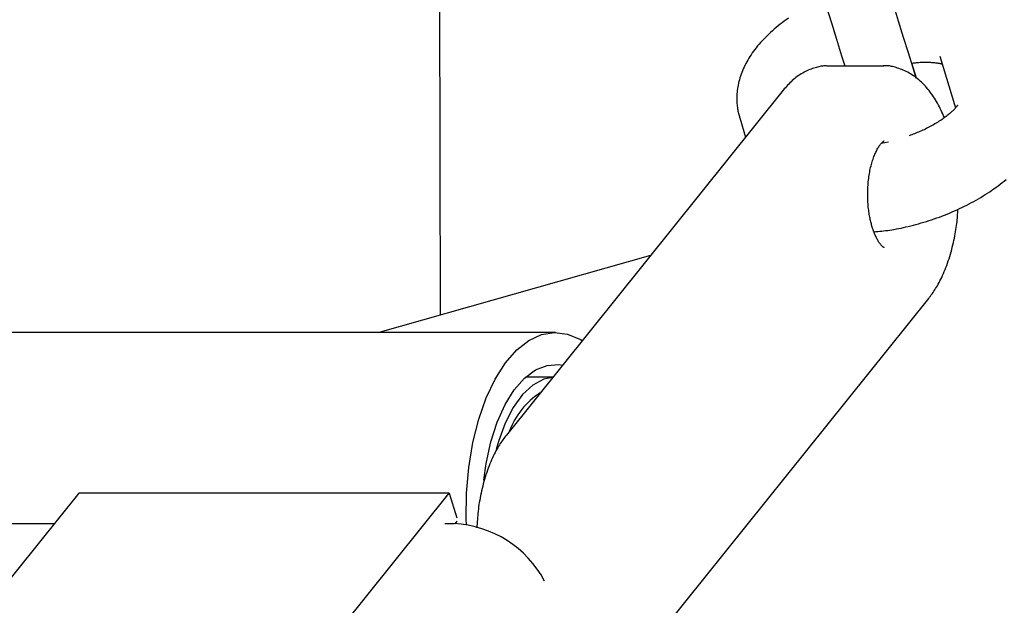
# Model space of a CAD drawing. Extents: x -5029 to 13931, y -1648 to 2158.
# Drawn here: x 9604 to 9696, y -396 to -341 of the extents above; entities that cross this region are included whole.
import ezdxf

# ---------------------------------------------------------------- set-up
doc = ezdxf.new("R2010")
doc.units = 0

msp = doc.modelspace()

# ---------------------------------------------------------------- linework, layer by layer
at = {"color": 7, "linetype": 'Continuous'}
for p, q in [((9643.263, -243.837), (9643.399, -368.907)), ((9690.12, -344.698), (9691.588, -349.555)), ((9684.887, -345.629), (9679.69, -345.629)), ((9687.945, -346.77), (9687.518, -345.357)), ((9675.486, -347.89), (9649.601, -380.152)), ((9671.421, -350.487), (9671.963, -352.281)), ((9685.333, -352.74), (9684.652, -352.874)), ((9637.611, -370.546), (9663.099, -363.329)), ((9663.206, -399.629), (9689.091, -367.368)), ((9654.195, -370.546), (9602.233, -370.546)), ((9653.938, -374.746), (9651.391, -374.746)), ((9609.626, -385.579), (9569.737, -435.294)), ((9604.378, -435.294), (9644.267, -385.579)), ((9644.267, -385.579), (9609.626, -385.579)), ((9644.267, -385.579), (9644.985, -387.884)), ((9473.97, -388.44), (9607.331, -388.44)), ((9643.862, -388.44), (9644.728, -388.44)), ((9644.807, -388.441), (9644.993, -388.21))]:
    msp.add_line(p, q, dxfattribs=at)
for points in [[(9684.285, -335.041), (9684.547, -335.903), (9684.892, -337.03), (9685.302, -338.365), (9685.758, -339.843), (9686.236, -341.388), (9686.712, -342.924), (9687.163, -344.373), (9687.565, -345.662), (9687.899, -346.728), (9687.913, -346.772)], [(9681.27, -345.629), (9680.98, -344.699), (9680.504, -343.163), (9680.026, -341.618), (9679.571, -340.14), (9679.16, -338.804), (9678.815, -337.677), (9678.553, -336.816)], [(9675.971, -341.167), (9675.777, -341.304), (9675.584, -341.443), (9675.393, -341.585), (9675.204, -341.729), (9675.018, -341.875), (9674.835, -342.024), (9674.656, -342.174), (9674.48, -342.326), (9674.309, -342.479), (9674.142, -342.634), (9673.979, -342.79), (9673.82, -342.947), (9673.666, -343.106), (9673.516, -343.266), (9673.371, -343.426), (9673.23, -343.588), (9673.094, -343.75), (9672.962, -343.914), (9672.835, -344.077), (9672.713, -344.241), (9672.596, -344.406), (9672.483, -344.571), (9672.375, -344.736), (9672.272, -344.902), (9672.174, -345.067), (9672.08, -345.233), (9671.992, -345.399), (9671.907, -345.566), (9671.828, -345.732), (9671.752, -345.899), (9671.682, -346.066), (9671.615, -346.234), (9671.553, -346.401), (9671.496, -346.569), (9671.443, -346.737), (9671.394, -346.906), (9671.35, -347.074), (9671.31, -347.242), (9671.275, -347.411), (9671.244, -347.579), (9671.218, -347.746), (9671.196, -347.911), (9671.178, -348.074), (9671.164, -348.235), (9671.154, -348.393), (9671.148, -348.547), (9671.146, -348.697), (9671.148, -348.842), (9671.152, -348.984), (9671.161, -349.121), (9671.172, -349.254), (9671.185, -349.382), (9671.201, -349.506), (9671.22, -349.625), (9671.24, -349.739), (9671.261, -349.85), (9671.285, -349.957), (9671.309, -350.061), (9671.334, -350.163), (9671.36, -350.263), (9671.387, -350.362), (9671.413, -350.461)], [(9679.784, -345.654), (9679.718, -345.645), (9679.651, -345.637), (9679.583, -345.63), (9679.513, -345.624), (9679.44, -345.621), (9679.364, -345.62), (9679.284, -345.622), (9679.199, -345.628), (9679.11, -345.639), (9679.015, -345.653), (9678.916, -345.672), (9678.811, -345.695), (9678.703, -345.722), (9678.59, -345.753), (9678.473, -345.788), (9678.352, -345.827), (9678.227, -345.871), (9678.099, -345.918), (9677.969, -345.97), (9677.837, -346.025), (9677.705, -346.084), (9677.572, -346.148), (9677.439, -346.215), (9677.308, -346.286), (9677.179, -346.362), (9677.051, -346.441), (9676.926, -346.524), (9676.803, -346.61), (9676.682, -346.701), (9676.563, -346.795), (9676.447, -346.892), (9676.333, -346.993), (9676.222, -347.098), (9676.113, -347.205), (9676.006, -347.316), (9675.9, -347.428), (9675.795, -347.542), (9675.692, -347.657), (9675.589, -347.774), (9675.486, -347.89)], [(9690.555, -350.46), (9690.481, -350.288), (9690.405, -350.117), (9690.329, -349.946), (9690.252, -349.776), (9690.173, -349.608), (9690.092, -349.442), (9690.008, -349.277), (9689.922, -349.116), (9689.832, -348.957), (9689.739, -348.801), (9689.643, -348.647), (9689.544, -348.497), (9689.442, -348.349), (9689.337, -348.205), (9689.23, -348.063), (9689.12, -347.923), (9689.008, -347.787), (9688.894, -347.654), (9688.777, -347.524), (9688.659, -347.397), (9688.539, -347.274), (9688.417, -347.155), (9688.294, -347.04), (9688.169, -346.93), (9688.044, -346.824), (9687.917, -346.722), (9687.789, -346.625), (9687.66, -346.533), (9687.529, -346.445), (9687.397, -346.362), (9687.263, -346.283), (9687.128, -346.209), (9686.991, -346.14), (9686.854, -346.076), (9686.717, -346.016), (9686.58, -345.96), (9686.446, -345.909), (9686.314, -345.862), (9686.185, -345.819), (9686.061, -345.78), (9685.941, -345.744), (9685.827, -345.713), (9685.717, -345.686), (9685.614, -345.662), (9685.516, -345.643), (9685.424, -345.627), (9685.338, -345.615), (9685.257, -345.606), (9685.183, -345.601), (9685.115, -345.599), (9685.051, -345.601), (9684.991, -345.604), (9684.934, -345.609), (9684.88, -345.616), (9684.827, -345.623), (9684.774, -345.631)], [(9687.518, -345.357), (9687.629, -345.344), (9687.74, -345.331), (9687.851, -345.319), (9687.962, -345.307), (9688.072, -345.296), (9688.183, -345.287), (9688.294, -345.278), (9688.405, -345.272), (9688.516, -345.267), (9688.627, -345.264), (9688.737, -345.263), (9688.846, -345.263), (9688.954, -345.265), (9689.061, -345.268), (9689.166, -345.273), (9689.268, -345.278), (9689.368, -345.285), (9689.466, -345.292), (9689.559, -345.3), (9689.649, -345.309), (9689.734, -345.319), (9689.815, -345.329), (9689.89, -345.339), (9689.958, -345.35), (9690.021, -345.36), (9690.078, -345.371), (9690.129, -345.382), (9690.177, -345.393), (9690.222, -345.404), (9690.264, -345.415), (9690.304, -345.426), (9690.344, -345.437)], [(9691.798, -349.279), (9691.796, -349.285), (9691.792, -349.292), (9691.788, -349.299), (9691.783, -349.309), (9691.776, -349.32), (9691.766, -349.335), (9691.754, -349.353), (9691.738, -349.374), (9691.719, -349.4), (9691.696, -349.431), (9691.67, -349.465), (9691.639, -349.503), (9691.605, -349.544), (9691.568, -349.588), (9691.526, -349.634), (9691.481, -349.683), (9691.433, -349.734), (9691.38, -349.787), (9691.324, -349.842), (9691.264, -349.899), (9691.2, -349.957), (9691.133, -350.017), (9691.061, -350.079), (9690.986, -350.142), (9690.907, -350.207), (9690.823, -350.273), (9690.736, -350.34), (9690.645, -350.408), (9690.551, -350.478), (9690.452, -350.548), (9690.35, -350.618), (9690.244, -350.69), (9690.134, -350.761), (9690.021, -350.833), (9689.904, -350.905), (9689.786, -350.977), (9689.665, -351.048), (9689.542, -351.119), (9689.418, -351.189), (9689.292, -351.258), (9689.166, -351.326), (9689.04, -351.392), (9688.913, -351.457), (9688.785, -351.521), (9688.658, -351.583), (9688.53, -351.643), (9688.403, -351.701), (9688.275, -351.756), (9688.148, -351.81), (9688.022, -351.862), (9687.895, -351.912), (9687.769, -351.96), (9687.643, -352.008), (9687.518, -352.054), (9687.392, -352.101), (9687.266, -352.146)], [(9684.92, -362.628), (9684.922, -362.629), (9684.924, -362.629), (9684.925, -362.63), (9684.925, -362.629), (9684.924, -362.627), (9684.92, -362.624), (9684.913, -362.62), (9684.904, -362.614), (9684.891, -362.605), (9684.875, -362.595), (9684.857, -362.582), (9684.835, -362.565), (9684.81, -362.546), (9684.783, -362.523), (9684.754, -362.496), (9684.722, -362.464), (9684.688, -362.429), (9684.652, -362.389), (9684.615, -362.344), (9684.576, -362.296), (9684.536, -362.244), (9684.496, -362.187), (9684.455, -362.128), (9684.413, -362.064), (9684.372, -361.997), (9684.331, -361.927), (9684.29, -361.855), (9684.249, -361.78), (9684.209, -361.703), (9684.17, -361.624), (9684.133, -361.544), (9684.096, -361.463), (9684.061, -361.382), (9684.026, -361.299), (9683.993, -361.216), (9683.962, -361.132), (9683.931, -361.046), (9683.9, -360.96), (9683.871, -360.872), (9683.842, -360.782), (9683.814, -360.691), (9683.786, -360.598), (9683.758, -360.502), (9683.731, -360.405), (9683.705, -360.304), (9683.679, -360.201), (9683.654, -360.095), (9683.629, -359.986), (9683.605, -359.873), (9683.582, -359.757), (9683.559, -359.637), (9683.537, -359.513), (9683.517, -359.385), (9683.497, -359.253), (9683.479, -359.117), (9683.462, -358.977), (9683.446, -358.833), (9683.433, -358.685), (9683.42, -358.533), (9683.41, -358.379), (9683.401, -358.223), (9683.395, -358.064), (9683.39, -357.904), (9683.387, -357.744), (9683.387, -357.583), (9683.388, -357.422), (9683.392, -357.262), (9683.398, -357.101), (9683.407, -356.941), (9683.417, -356.782), (9683.429, -356.623), (9683.444, -356.465), (9683.46, -356.309), (9683.479, -356.154), (9683.5, -356), (9683.522, -355.848), (9683.547, -355.698), (9683.573, -355.55), (9683.602, -355.404), (9683.632, -355.26), (9683.664, -355.119), (9683.697, -354.981), (9683.732, -354.846), (9683.769, -354.713), (9683.807, -354.584), (9683.846, -354.458), (9683.886, -354.335), (9683.928, -354.216), (9683.971, -354.101), (9684.015, -353.989), (9684.059, -353.882), (9684.104, -353.778), (9684.15, -353.679), (9684.196, -353.584), (9684.242, -353.493), (9684.288, -353.407), (9684.334, -353.326), (9684.38, -353.249), (9684.425, -353.177), (9684.47, -353.109), (9684.514, -353.047), (9684.556, -352.989), (9684.598, -352.936), (9684.638, -352.888), (9684.676, -352.845), (9684.712, -352.806), (9684.746, -352.773), (9684.778, -352.743), (9684.807, -352.718), (9684.832, -352.696), (9684.855, -352.678), (9684.874, -352.664), (9684.889, -352.653), (9684.9, -352.645), (9684.909, -352.639), (9684.915, -352.635), (9684.919, -352.633), (9684.921, -352.632), (9684.923, -352.631), (9684.924, -352.631)], [(9683.972, -361.137), (9684.151, -361.122), (9684.331, -361.106), (9684.512, -361.089), (9684.694, -361.071), (9684.879, -361.052), (9685.067, -361.03), (9685.259, -361.005), (9685.455, -360.977), (9685.656, -360.945), (9685.861, -360.91), (9686.071, -360.872), (9686.285, -360.83), (9686.504, -360.785), (9686.727, -360.736), (9686.954, -360.685), (9687.185, -360.63), (9687.419, -360.572), (9687.657, -360.511), (9687.898, -360.448), (9688.14, -360.381), (9688.384, -360.312), (9688.629, -360.24), (9688.875, -360.165), (9689.12, -360.088), (9689.364, -360.008), (9689.607, -359.925), (9689.85, -359.84), (9690.091, -359.753), (9690.331, -359.663), (9690.57, -359.571), (9690.808, -359.476), (9691.044, -359.379), (9691.279, -359.28), (9691.512, -359.179), (9691.744, -359.075), (9691.974, -358.969), (9692.202, -358.861), (9692.429, -358.751), (9692.654, -358.638), (9692.877, -358.524), (9693.099, -358.407), (9693.318, -358.288), (9693.535, -358.166), (9693.751, -358.042), (9693.964, -357.916), (9694.175, -357.788), (9694.384, -357.658), (9694.59, -357.525), (9694.795, -357.39), (9694.996, -357.253), (9695.195, -357.114), (9695.391, -356.973), (9695.585, -356.829), (9695.774, -356.684), (9695.961, -356.537), (9696.144, -356.389), (9696.323, -356.239)], [(9689.091, -367.368), (9689.171, -367.261), (9689.252, -367.154), (9689.332, -367.045), (9689.413, -366.934), (9689.494, -366.82), (9689.575, -366.702), (9689.656, -366.581), (9689.737, -366.454), (9689.819, -366.322), (9689.9, -366.184), (9689.982, -366.04), (9690.064, -365.89), (9690.145, -365.734), (9690.227, -365.572), (9690.308, -365.404), (9690.389, -365.23), (9690.469, -365.05), (9690.549, -364.864), (9690.627, -364.673), (9690.704, -364.477), (9690.78, -364.277), (9690.854, -364.072), (9690.926, -363.865), (9690.995, -363.654), (9691.062, -363.441), (9691.126, -363.226), (9691.187, -363.01), (9691.245, -362.794), (9691.301, -362.578), (9691.353, -362.363), (9691.403, -362.15), (9691.45, -361.939), (9691.494, -361.731), (9691.535, -361.527), (9691.574, -361.326), (9691.609, -361.128), (9691.641, -360.934), (9691.67, -360.744), (9691.696, -360.557), (9691.719, -360.375), (9691.738, -360.196), (9691.755, -360.021), (9691.77, -359.849), (9691.783, -359.68), (9691.794, -359.512), (9691.804, -359.346), (9691.813, -359.181), (9691.821, -359.017)], [(9645.87, -388.528), (9645.854, -388.012), (9645.887, -385.575), (9646.097, -383.173), (9646.48, -380.858), (9647.027, -378.68), (9647.727, -376.684), (9648.565, -374.913), (9649.523, -373.405), (9650.58, -372.192), (9651.715, -371.3), (9652.902, -370.748), (9654.117, -370.547), (9655.334, -370.702), (9656.526, -371.21), (9656.694, -371.312)], [(9647.497, -384.376), (9647.712, -382.822), (9648.151, -380.8), (9648.746, -378.944), (9649.482, -377.303), (9650.341, -375.92), (9651.299, -374.83), (9652.333, -374.062), (9653.414, -373.636), (9654.516, -373.561), (9654.851, -373.609)], [(9653.929, -374.758), (9653.106, -374.938), (9652.081, -375.483), (9651.117, -376.366), (9650.242, -377.563), (9649.481, -379.038), (9648.855, -380.75), (9648.647, -381.488)], [(9649.601, -380.152), (9649.521, -380.259), (9649.44, -380.366), (9649.36, -380.475), (9649.279, -380.586), (9649.198, -380.7), (9649.118, -380.817), (9649.036, -380.939), (9648.955, -381.066), (9648.874, -381.198), (9648.792, -381.336), (9648.71, -381.48), (9648.628, -381.63), (9648.547, -381.786), (9648.465, -381.947), (9648.384, -382.115), (9648.303, -382.289), (9648.223, -382.47), (9648.144, -382.655), (9648.065, -382.847), (9647.988, -383.043), (9647.912, -383.243), (9647.838, -383.447), (9647.766, -383.655), (9647.697, -383.866), (9647.63, -384.079), (9647.566, -384.294), (9647.505, -384.51), (9647.446, -384.728), (9647.39, -384.946), (9647.337, -385.164), (9647.286, -385.382), (9647.239, -385.599), (9647.194, -385.814), (9647.151, -386.028), (9647.112, -386.24), (9647.076, -386.451), (9647.042, -386.659), (9647.012, -386.866), (9646.984, -387.071), (9646.96, -387.273), (9646.939, -387.474), (9646.921, -387.672), (9646.905, -387.869), (9646.892, -388.064), (9646.879, -388.259), (9646.868, -388.452), (9646.858, -388.645), (9646.849, -388.837)]]:
    msp.add_lwpolyline(points, dxfattribs=at)
for centre, radius, start, end in [((9656.722, -382.348), 7.302, 122.83715, 159.67892), ((9644.23, -398.555), 10.127, 27.90375, 87.18025)]:
    msp.add_arc(centre, radius, start, end, dxfattribs=at)

doc.saveas('drawing.dxf')
